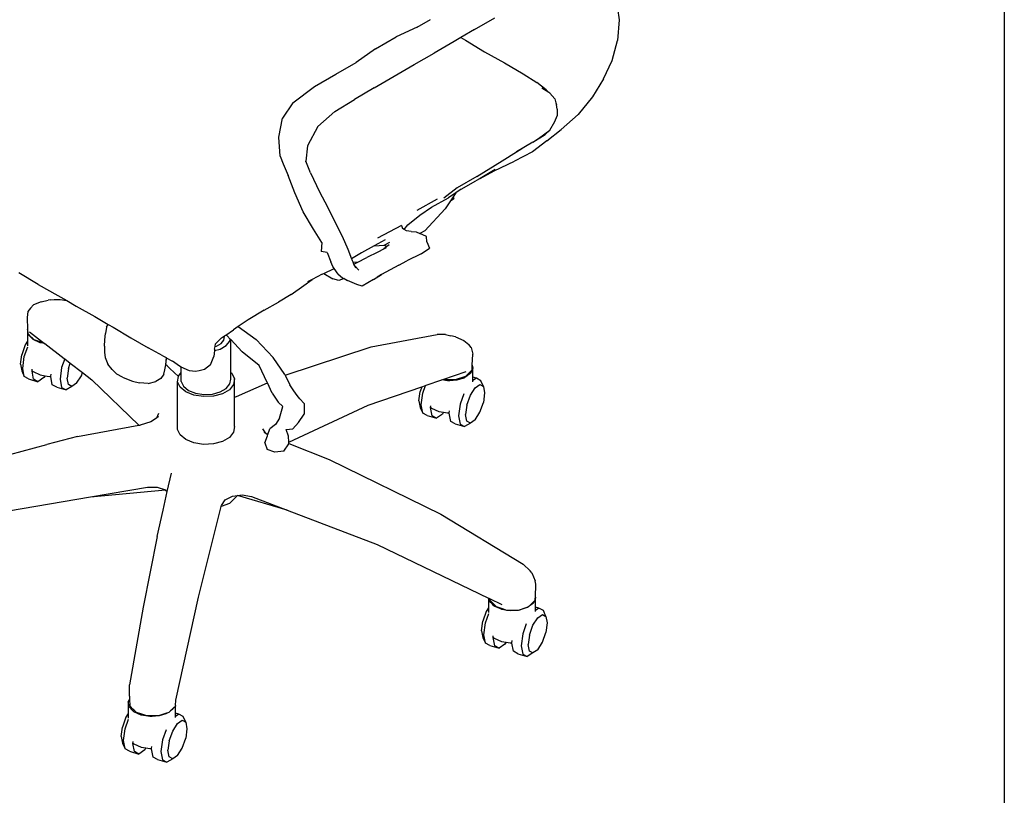
# Model space of a CAD drawing. Units: millimetres. Extents: x 1286 to 5165, y 575 to 4293.
# Drawn here: x 4270 to 5165, y 1845 to 2550 of the extents above; entities that cross this region are included whole.
import ezdxf

# ---------------------------------------------------------------- set-up
doc = ezdxf.new("R2010")
doc.units = ezdxf.units.MM

msp = doc.modelspace()

# ---------------------------------------------------------------- linework, layer by layer
for p, q in [((4813.59, 2560.59), (4815.11, 2550.22)), ((4631.38, 2543.48), (4612.22, 2534.64)), ((4631.38, 2543.48), (4643.54, 2550.56)), ((4683.61, 2541.42), (4701.98, 2552.06)), ((4815.11, 2550.22), (4813.55, 2531.5)), ((4593.57, 2523.9), (4612.22, 2534.64)), ((4671.3, 2534.23), (4665.24, 2530.69)), ((4683.61, 2541.42), (4671.3, 2534.23)), ((4671.3, 2534.23), (4675.43, 2531.79)), ((4665.24, 2530.69), (4646.97, 2520.07)), ((4675.43, 2531.79), (4692.84, 2521.01)), ((4808.8, 2513.12), (4813.55, 2531.5)), ((4593.57, 2523.9), (4575.95, 2511.49)), ((4628.68, 2509.49), (4646.97, 2520.07)), ((4692.84, 2521.01), (4710.95, 2511.24)), ((4557.61, 2500.88), (4575.95, 2511.49)), ((4610.57, 2498.92), (4628.68, 2509.49)), ((4710.95, 2511.24), (4727.79, 2501.18)), ((4800.84, 2496.61), (4808.8, 2513.12)), ((4538.23, 2489.71), (4557.61, 2500.88)), ((4592.35, 2488.43), (4610.57, 2498.92)), ((4727.79, 2501.18), (4740.34, 2493.25)), ((4518.26, 2474.8), (4538.23, 2489.71)), ((4748.81, 2486.63), (4740.34, 2493.25)), ((4800.84, 2496.61), (4790.77, 2480.21)), ((4592.35, 2488.43), (4574.41, 2477.73)), ((4751.18, 2484.06), (4744.98, 2488.03)), ((4748.81, 2486.63), (4751.18, 2484.06)), ((4751.97, 2483.55), (4751.18, 2484.06)), ((4756.66, 2478.49), (4751.97, 2483.55)), ((4518.26, 2474.8), (4509.12, 2460.65)), ((4556.66, 2466.78), (4574.41, 2477.73)), ((4756.66, 2478.49), (4757.71, 2474.84)), ((4757.71, 2474.84), (4758.15, 2473.15)), ((4758.64, 2468.89), (4758.15, 2473.15)), ((4790.77, 2480.21), (4777.79, 2464.04)), ((4556.66, 2466.78), (4541.08, 2453.3)), ((4756.55, 2457.78), (4758.68, 2462.99)), ((4758.64, 2468.89), (4758.68, 2462.99)), ((4762.49, 2450.48), (4777.79, 2464.04)), ((4505.75, 2443.45), (4509.12, 2460.65)), ((4752.11, 2449.76), (4756.55, 2457.78)), ((4541.08, 2453.3), (4531.62, 2435.73)), ((4736.74, 2438.81), (4747.78, 2445.83)), ((4741.72, 2442.27), (4752.11, 2449.76)), ((4752.11, 2449.76), (4747.78, 2445.83)), ((4749.3, 2440.03), (4762.49, 2450.48)), ((4506.93, 2426.12), (4505.75, 2443.45)), ((4531.62, 2435.73), (4530.13, 2421.58)), ((4736.74, 2438.81), (4721.94, 2430.13)), ((4749.3, 2440.03), (4736.2, 2430.15)), ((4736.74, 2438.81), (4741.72, 2442.27)), ((4708.85, 2421.85), (4721.94, 2430.13)), ((4736.2, 2430.15), (4719.93, 2421.71)), ((4721.94, 2430.13), (4726.77, 2433.18)), ((4506.93, 2426.12), (4509.52, 2419.29)), ((4509.52, 2419.29), (4514.06, 2408.76)), ((4530.13, 2421.58), (4530.03, 2420.69)), ((4534.47, 2410.97), (4530.13, 2421.58)), ((4685.59, 2407.78), (4708.85, 2421.85)), ((4701.51, 2412.74), (4719.93, 2421.71)), ((4534.47, 2410.97), (4542.76, 2393.9)), ((4702.28, 2414.12), (4688.6, 2406.03)), ((4688.6, 2406.03), (4701.51, 2412.74)), ((4520.15, 2392.84), (4514.06, 2408.76)), ((4685.59, 2407.78), (4667.97, 2397.32)), ((4671.56, 2396.18), (4684.92, 2403.85)), ((4688.6, 2406.03), (4684.92, 2403.85)), ((4527.9, 2375.64), (4520.15, 2392.84)), ((4542.76, 2393.9), (4550.03, 2380.05)), ((4667.97, 2397.32), (4655.79, 2387.9)), ((4666.64, 2392.87), (4659.82, 2388.28)), ((4666.64, 2392.87), (4664.12, 2389.08)), ((4671.56, 2396.18), (4666.64, 2392.87)), ((4649.53, 2387.07), (4631.14, 2376.71)), ((4644.64, 2379.9), (4659.82, 2388.28)), ((4661.76, 2385.55), (4657.01, 2378.43)), ((4664.12, 2389.08), (4661.76, 2385.55)), ((4661.76, 2385.55), (4664.91, 2387.8)), ((4664.12, 2389.08), (4664.91, 2387.8)), ((4537.09, 2359.81), (4527.9, 2375.64)), ((4550.03, 2380.05), (4556.79, 2365.94)), ((4633.79, 2372.64), (4644.64, 2379.9)), ((4638.5, 2358.41), (4657.01, 2378.43)), ((4556.79, 2365.94), (4563.14, 2353.4)), ((4622.94, 2363.7), (4633.79, 2372.64)), ((4544.78, 2347.61), (4537.09, 2359.81)), ((4617.32, 2363.1), (4595.25, 2351.67)), ((4617.32, 2363.1), (4618, 2360.29)), ((4619.6, 2359.51), (4618, 2360.29)), ((4619.6, 2359.51), (4622.94, 2363.7)), ((4621.86, 2358.42), (4619.6, 2359.51)), ((4626.08, 2357.84), (4621.86, 2358.42)), ((4626.08, 2357.84), (4630.69, 2357.34)), ((4630.69, 2357.34), (4633.81, 2355.92)), ((4638.5, 2358.41), (4633.81, 2355.92)), ((4639.89, 2353.17), (4633.81, 2355.92)), ((4544.78, 2347.61), (4544.17, 2339.63)), ((4563.14, 2353.4), (4568.54, 2341.69)), ((4602.45, 2350.21), (4592.3, 2344.62)), ((4601.59, 2345.34), (4606.63, 2348.03)), ((4640.29, 2348.29), (4639.89, 2353.17)), ((4640.29, 2348.29), (4642.62, 2342.55)), ((4549.49, 2338.49), (4544.17, 2339.63)), ((4549.49, 2338.49), (4552.8, 2329.95)), ((4568.54, 2341.69), (4571.87, 2332.88)), ((4580.8, 2338.29), (4571.87, 2332.88)), ((4592.3, 2344.62), (4580.8, 2338.29)), ((4595.63, 2338.89), (4585.54, 2334.04)), ((4592.3, 2344.62), (4601.59, 2345.34)), ((4600.84, 2341.62), (4595.63, 2338.89)), ((4603.24, 2342.87), (4600.84, 2341.62)), ((4600.84, 2341.62), (4601.24, 2341.9)), ((4603.95, 2343.98), (4601.24, 2341.9)), ((4601.59, 2345.34), (4603.95, 2343.98)), ((4606.03, 2345.57), (4603.95, 2343.98)), ((4634.99, 2337.48), (4621.97, 2330.86)), ((4634.99, 2337.48), (4642.62, 2342.55)), ((4554.83, 2325.73), (4552.8, 2329.95)), ((4571.87, 2332.88), (4572.34, 2331.64)), ((4573.14, 2329.91), (4572.34, 2331.64)), ((4576.98, 2329.51), (4573.14, 2329.91)), ((4574, 2328.02), (4573.14, 2329.91)), ((4574, 2328.02), (4575.72, 2328.84)), ((4575.72, 2328.84), (4576.98, 2329.51)), ((4576.98, 2329.51), (4585.54, 2334.04)), ((4614.73, 2327.05), (4621.97, 2330.86)), ((4286.69, 2309.6), (4269.28, 2320.18)), ((4545.15, 2318.83), (4546.71, 2319.59)), ((4546.71, 2319.59), (4555.98, 2324.1)), ((4546.71, 2319.59), (4554.89, 2314.65)), ((4555.98, 2324.1), (4554.83, 2325.73)), ((4559.59, 2318.97), (4555.98, 2324.1)), ((4574.76, 2326.36), (4574, 2328.02)), ((4574.76, 2326.36), (4578.3, 2322.46)), ((4575.66, 2324.4), (4574.76, 2326.36)), ((4614.73, 2327.05), (4599.12, 2318.47)), ((4528.28, 2308.62), (4535.99, 2314.1)), ((4535.99, 2314.1), (4531.7, 2311.9)), ((4545.15, 2318.83), (4535.99, 2314.1)), ((4560.33, 2313.23), (4554.89, 2314.65)), ((4559.59, 2318.97), (4563.57, 2315.48)), ((4564.93, 2314.78), (4560.33, 2313.23)), ((4563.57, 2315.48), (4564.93, 2314.78)), ((4564.93, 2314.78), (4568.09, 2313.14)), ((4576.68, 2309.54), (4568.09, 2313.14)), ((4591.69, 2314.04), (4581.44, 2307.89)), ((4591.69, 2314.04), (4599.12, 2318.47)), ((4599.12, 2318.47), (4595, 2316.21)), ((4286.69, 2309.6), (4304.62, 2299.58)), ((4516.89, 2300.48), (4528.28, 2308.62)), ((4581.44, 2307.89), (4576.68, 2309.54)), ((4289.38, 2293.78), (4282.64, 2291)), ((4289.38, 2293.78), (4295.97, 2295.25)), ((4298.2, 2295.57), (4295.97, 2295.25)), ((4298.2, 2295.57), (4301.37, 2295.83)), ((4301.37, 2295.83), (4306.7, 2295.91)), ((4304.62, 2299.58), (4312.69, 2294.77)), ((4306.7, 2295.91), (4312.69, 2294.77)), ((4312.69, 2294.77), (4321.3, 2289.65)), ((4492.41, 2286.15), (4505.46, 2293.54)), ((4516.89, 2300.48), (4505.46, 2293.54)), ((4277.39, 2284.83), (4276.63, 2279.36)), ((4279.74, 2287.99), (4277.39, 2284.83)), ((4282.64, 2291), (4279.74, 2287.99)), ((4321.3, 2289.65), (4338.35, 2280.26)), ((4492.41, 2286.15), (4477.85, 2277.41)), ((4276.63, 2279.36), (4277.08, 2268.53)), ((4338.35, 2280.26), (4350.56, 2273.08)), ((4477.85, 2277.41), (4468.62, 2271.18)), ((4277.04, 2268.43), (4277.08, 2268.53)), ((4277.1, 2268.12), (4277.04, 2268.43)), ((4277.04, 2268.43), (4277.04, 2257.77)), ((4277.08, 2268.53), (4277.1, 2268.12)), ((4277.1, 2268.12), (4277.22, 2265.31)), ((4278.77, 2266.52), (4292.52, 2255.92)), ((4349.02, 2270.77), (4347.96, 2265.02)), ((4349.02, 2270.77), (4350.56, 2273.08)), ((4350.56, 2273.08), (4354.93, 2270.51)), ((4354.93, 2270.51), (4371.01, 2260.89)), ((4457.39, 2263.48), (4464.45, 2268.37)), ((4468.62, 2271.18), (4464.45, 2268.37)), ((4468.62, 2271.18), (4485.06, 2259.38)), ((4277.04, 2257.77), (4274.94, 2254.45)), ((4277.04, 2257.77), (4277.04, 2253.65)), ((4277.34, 2264.81), (4277.22, 2265.31)), ((4277.89, 2264.26), (4277.34, 2264.81)), ((4278.02, 2263.63), (4277.89, 2264.26)), ((4280.84, 2261.31), (4277.89, 2264.26)), ((4280.59, 2260.99), (4278.02, 2263.63)), ((4281.32, 2260.23), (4280.59, 2260.99)), ((4281.55, 2260.6), (4280.84, 2261.31)), ((4281.32, 2260.23), (4281.55, 2260.6)), ((4282.11, 2259.41), (4281.32, 2260.23)), ((4282.86, 2259.29), (4281.55, 2260.6)), ((4288.69, 2256.42), (4282.11, 2259.41)), ((4283.11, 2259.06), (4282.86, 2259.29)), ((4289.35, 2256.98), (4283.11, 2259.06)), ((4288.97, 2256.37), (4289.35, 2256.98)), ((4292.52, 2255.92), (4289.35, 2256.98)), ((4346.99, 2253.5), (4347.36, 2259.23)), ((4347.36, 2259.23), (4347.96, 2265.02)), ((4371.01, 2260.89), (4386.78, 2251.89)), ((4448.14, 2255.41), (4453.54, 2260.81)), ((4453.21, 2255.87), (4455.68, 2258.93)), ((4453.54, 2260.81), (4456.19, 2262.65)), ((4455.68, 2258.93), (4456.19, 2262.29)), ((4456.19, 2262.65), (4457.39, 2263.48)), ((4456.19, 2262.29), (4456.19, 2262.65)), ((4458.78, 2262.76), (4457.39, 2263.48)), ((4457.88, 2253.98), (4461.19, 2258.07)), ((4461.46, 2259.88), (4458.78, 2262.76)), ((4461.19, 2258.07), (4461.46, 2259.88)), ((4461.87, 2259.44), (4461.46, 2259.88)), ((4461.87, 2229.51), (4461.87, 2259.44)), ((4472.3, 2248.27), (4461.87, 2259.44)), ((4500.49, 2243.07), (4485.06, 2259.38)), ((4589.72, 2252.87), (4649.55, 2263.96)), ((4657.35, 2263.85), (4649.55, 2263.96)), ((4657.35, 2263.85), (4662.12, 2262.84)), ((4666.24, 2261.92), (4662.12, 2262.84)), ((4666.24, 2261.92), (4674.04, 2258.6)), ((4674.04, 2258.6), (4678.59, 2254.79)), ((4274.94, 2254.45), (4271.77, 2245.51)), ((4274.14, 2243.96), (4277.22, 2252.65)), ((4288.97, 2256.37), (4288.69, 2256.42)), ((4292.75, 2255.76), (4288.97, 2256.37)), ((4292.52, 2255.92), (4292.75, 2255.76)), ((4292.75, 2255.76), (4310.43, 2242.14)), ((4346.99, 2253.5), (4347.19, 2247.53)), ((4400.07, 2244.58), (4386.78, 2251.89)), ((4447.12, 2249.38), (4446.54, 2243.85)), ((4447.12, 2249.38), (4452.35, 2250.78)), ((4447.25, 2250.62), (4447.12, 2249.38)), ((4447.25, 2250.62), (4447.71, 2253.11)), ((4447.71, 2253.11), (4448.14, 2255.41)), ((4447.71, 2253.11), (4449.08, 2253.48)), ((4449.08, 2253.48), (4453.21, 2255.87)), ((4452.35, 2250.78), (4457.88, 2253.98)), ((4487.75, 2235.73), (4472.3, 2248.27)), ((4511.35, 2226.97), (4589.72, 2252.87)), ((4680.63, 2252.06), (4678.59, 2254.79)), ((4680.63, 2252.06), (4682.14, 2246.02)), ((4270.61, 2236.9), (4271.77, 2245.51)), ((4272.69, 2233.2), (4274.14, 2243.96)), ((4310.91, 2241.77), (4308.14, 2233.96)), ((4310.43, 2242.14), (4310.91, 2241.77)), ((4310.91, 2241.77), (4315.98, 2237.86)), ((4347.19, 2247.53), (4347.85, 2242.96)), ((4347.85, 2242.96), (4349.99, 2237.08)), ((4400.07, 2244.58), (4403.06, 2242.91)), ((4403.06, 2242.91), (4402.83, 2239.96)), ((4403.25, 2242.8), (4403.02, 2238.01)), ((4403.06, 2242.91), (4403.25, 2242.8)), ((4403.25, 2242.8), (4409.02, 2239.58)), ((4415.37, 2235.18), (4409.02, 2239.58)), ((4443.52, 2236.25), (4446.54, 2243.85)), ((4511.05, 2227.55), (4500.49, 2243.07)), ((4681.62, 2236.12), (4682.14, 2246.02)), ((4270.61, 2236.9), (4271.77, 2230.92)), ((4271.77, 2230.92), (4274.14, 2225.72)), ((4274.14, 2225.72), (4272.69, 2233.2)), ((4281.19, 2230.7), (4281.41, 2232.34)), ((4282.64, 2223.22), (4281.19, 2230.7)), ((4281.41, 2230.95), (4282.11, 2230.23)), ((4282.11, 2230.23), (4288.69, 2227.23)), ((4308.14, 2233.96), (4306.69, 2223.2)), ((4314.26, 2233.01), (4313.1, 2224.4)), ((4314.26, 2233.01), (4315.98, 2237.86)), ((4315.98, 2237.86), (4327.1, 2229.31)), ((4353.98, 2232.1), (4349.99, 2237.08)), ((4358.36, 2228.03), (4353.98, 2232.1)), ((4401.2, 2227.98), (4402.05, 2231.95)), ((4402.05, 2231.95), (4402.77, 2236.42)), ((4402.77, 2236.42), (4403.02, 2238.01)), ((4403.97, 2235.52), (4402.77, 2236.42)), ((4406.59, 2233.12), (4403.97, 2235.52)), ((4414.35, 2225.88), (4406.59, 2233.12)), ((4416.97, 2234.41), (4415.37, 2235.18)), ((4416.97, 2229.4), (4416.97, 2234.41)), ((4424.36, 2230.84), (4416.97, 2234.41)), ((4429.76, 2230.22), (4424.36, 2230.84)), ((4433.05, 2230.99), (4429.76, 2230.22)), ((4438.14, 2232.17), (4433.05, 2230.99)), ((4443.52, 2236.25), (4438.14, 2232.17)), ((4495.07, 2220.43), (4487.75, 2235.73)), ((4654.68, 2222.94), (4675.94, 2230.2)), ((4675.76, 2226.12), (4681.28, 2231.64)), ((4682.21, 2233.23), (4679.94, 2228.58)), ((4681.41, 2232.14), (4681.28, 2231.64)), ((4681.41, 2232.14), (4681.62, 2236.12)), ((4681.62, 2236.12), (4682.21, 2233.23)), ((4682.21, 2225.05), (4682.21, 2233.23)), ((4278.1, 2223.54), (4274.14, 2225.72)), ((4278.1, 2223.54), (4286.6, 2221.04)), ((4286.6, 2221.04), (4282.64, 2223.22)), ((4292.02, 2224.73), (4286.6, 2221.04)), ((4288.69, 2227.23), (4293.14, 2226.51)), ((4293.14, 2226.51), (4292.02, 2224.73)), ((4293.14, 2226.51), (4296.75, 2225.92)), ((4296.75, 2225.92), (4298.23, 2226.02)), ((4298.19, 2225.7), (4298.23, 2226.02)), ((4299.64, 2218.22), (4298.19, 2225.7)), ((4298.23, 2226.02), (4298.49, 2227.94)), ((4306.69, 2223.2), (4308.14, 2215.72)), ((4314.26, 2218.42), (4313.1, 2224.4)), ((4321.76, 2219.62), (4326.09, 2226.48)), ((4326.09, 2226.48), (4327.1, 2229.31)), ((4327.1, 2229.31), (4335.65, 2222.71)), ((4335.65, 2222.71), (4378.39, 2181.42)), ((4363.44, 2225.21), (4358.36, 2228.03)), ((4363.44, 2225.21), (4368.47, 2223)), ((4368.47, 2223), (4372.61, 2221.38)), ((4372.61, 2221.38), (4378.81, 2219.92)), ((4386.89, 2219.4), (4393.82, 2221.32)), ((4398.27, 2223.86), (4393.82, 2221.32)), ((4401.2, 2227.98), (4398.27, 2223.86)), ((4413.62, 2221.05), (4414.35, 2225.88)), ((4415.95, 2216.03), (4413.62, 2221.05)), ((4413.62, 2177.64), (4413.62, 2221.05)), ((4414.35, 2225.88), (4414.4, 2226.22)), ((4414.4, 2226.22), (4416.97, 2229.4)), ((4416.97, 2221.21), (4416.97, 2229.4)), ((4416.97, 2221.21), (4419, 2216.85)), ((4461.19, 2218.98), (4461.87, 2223.48)), ((4461.87, 2229.51), (4462.9, 2228.67)), ((4461.87, 2223.48), (4461.87, 2229.51)), ((4462.9, 2228.67), (4465.23, 2223.65)), ((4465.23, 2223.65), (4464.44, 2218.48)), ((4465.23, 2206.85), (4465.23, 2223.65)), ((4511.05, 2227.55), (4511.35, 2226.97)), ((4511.35, 2226.97), (4515.79, 2218.29)), ((4639.75, 2217.84), (4653.96, 2222.69)), ((4653.96, 2222.69), (4654.68, 2222.94)), ((4659.13, 2221.85), (4653.96, 2222.69)), ((4655.24, 2222.75), (4654.68, 2222.94)), ((4661.07, 2222.75), (4655.24, 2222.75)), ((4661.07, 2221.98), (4659.13, 2221.85)), ((4666.11, 2222.75), (4661.07, 2222.75)), ((4667.45, 2222.42), (4661.07, 2221.98)), ((4675.51, 2225.89), (4666.11, 2222.75)), ((4673.48, 2224.37), (4667.45, 2222.42)), ((4673.48, 2224.37), (4676.81, 2226.64)), ((4674.75, 2224.78), (4673.48, 2224.37)), ((4677.15, 2226.54), (4674.75, 2224.78)), ((4675.76, 2226.12), (4675.51, 2225.89)), ((4677.15, 2226.54), (4676.81, 2226.64)), ((4679.94, 2228.58), (4677.15, 2226.54)), ((4685.31, 2224.14), (4682.21, 2225.05)), ((4682.21, 2222.03), (4682.21, 2225.05)), ((4685.31, 2224.14), (4682.21, 2222.03)), ((4682.21, 2221.02), (4682.21, 2222.03)), ((4689.27, 2221.95), (4685.31, 2224.14)), ((4691.64, 2216.75), (4689.27, 2221.95)), ((4303.6, 2216.03), (4299.64, 2218.22)), ((4303.6, 2216.03), (4312.1, 2213.53)), ((4308.14, 2215.72), (4312.1, 2213.53)), ((4317.43, 2216.67), (4312.1, 2213.53)), ((4317.43, 2216.67), (4314.26, 2218.42)), ((4321.76, 2219.62), (4317.43, 2216.67)), ((4386.89, 2219.4), (4378.81, 2219.92)), ((4421.11, 2211.77), (4415.95, 2216.03)), ((4419, 2216.85), (4423.49, 2213.15)), ((4423.49, 2213.15), (4429.9, 2210.56)), ((4452.35, 2211.69), (4457.88, 2214.89)), ((4460.64, 2213.77), (4454.28, 2210.1)), ((4457.88, 2214.89), (4461.19, 2218.98)), ((4464.44, 2218.48), (4460.64, 2213.77)), ((4467.26, 2207.45), (4495.23, 2220.07)), ((4495.23, 2220.07), (4495.07, 2220.43)), ((4499.63, 2210.68), (4495.23, 2220.07)), ((4519.4, 2212.63), (4515.79, 2218.29)), ((4522.19, 2208.64), (4519.4, 2212.63)), ((4586.83, 2199.75), (4635.63, 2216.42)), ((4632.99, 2203.65), (4634.15, 2212.26)), ((4635.63, 2216.42), (4634.15, 2212.26)), ((4635.63, 2216.42), (4638.95, 2217.56)), ((4636.52, 2210.71), (4638.95, 2217.56)), ((4638.95, 2217.56), (4639.75, 2217.84)), ((4679.81, 2208.69), (4684.14, 2215.55)), ((4684.14, 2215.55), (4688.48, 2218.5)), ((4688.48, 2218.5), (4691.64, 2216.75)), ((4691.64, 2216.75), (4692.8, 2210.77)), ((4428.48, 2208.8), (4421.11, 2211.77)), ((4437.17, 2207.45), (4428.48, 2208.8)), ((4429.9, 2210.56), (4437.46, 2209.39)), ((4446.13, 2207.9), (4437.17, 2207.45)), ((4437.46, 2209.39), (4445.26, 2209.78)), ((4445.26, 2209.78), (4452.35, 2211.69)), ((4454.28, 2210.1), (4446.13, 2207.9)), ((4465.23, 2206.85), (4467.26, 2207.45)), ((4465.23, 2180.25), (4465.23, 2206.85)), ((4499.63, 2210.68), (4504.95, 2202.34)), ((4524.8, 2205.36), (4522.19, 2208.64)), ((4524.8, 2205.36), (4528.61, 2201.17)), ((4632.99, 2203.65), (4634.15, 2197.67)), ((4635.07, 2199.94), (4636.52, 2210.71)), ((4673.78, 2209.9), (4670.52, 2200.71)), ((4676.64, 2199.76), (4679.81, 2208.69)), ((4692.8, 2210.77), (4691.64, 2202.16)), ((4504.95, 2202.34), (4509.38, 2198.49)), ((4506.35, 2187.93), (4509.38, 2198.49)), ((4514.75, 2166.09), (4586.83, 2199.75)), ((4528.61, 2201.17), (4528.69, 2191.58)), ((4634.15, 2197.67), (4636.52, 2192.47)), ((4636.52, 2192.47), (4635.07, 2199.94)), ((4643.57, 2197.44), (4643.79, 2199.08)), ((4645.02, 2189.97), (4643.57, 2197.44)), ((4643.79, 2197.69), (4644.49, 2196.97)), ((4644.49, 2196.97), (4651.07, 2193.98)), ((4651.07, 2193.98), (4655.52, 2193.25)), ((4660.61, 2192.77), (4660.87, 2194.69)), ((4670.52, 2200.71), (4669.07, 2189.94)), ((4676.64, 2199.76), (4675.48, 2191.15)), ((4688.48, 2193.23), (4691.64, 2202.16)), ((4394.29, 2188), (4389.31, 2184.5)), ((4396.09, 2192.19), (4394.29, 2188)), ((4396.28, 2189.4), (4394.29, 2188)), ((4506.35, 2187.93), (4502.67, 2182.19)), ((4523.51, 2183.87), (4528.69, 2191.58)), ((4640.48, 2190.28), (4636.52, 2192.47)), ((4640.48, 2190.28), (4648.98, 2187.78)), ((4648.98, 2187.78), (4645.02, 2189.97)), ((4654.4, 2191.47), (4648.98, 2187.78)), ((4655.52, 2193.25), (4654.4, 2191.47)), ((4655.52, 2193.25), (4659.13, 2192.67)), ((4659.13, 2192.67), (4660.61, 2192.77)), ((4660.57, 2192.44), (4660.61, 2192.77)), ((4662.02, 2184.97), (4660.57, 2192.44)), ((4665.98, 2182.78), (4662.02, 2184.97)), ((4669.07, 2189.94), (4670.52, 2182.47)), ((4676.64, 2185.16), (4675.48, 2191.15)), ((4679.81, 2183.41), (4676.64, 2185.16)), ((4684.14, 2186.37), (4679.81, 2183.41)), ((4684.14, 2186.37), (4688.48, 2193.23)), ((4322.47, 2171.3), (4378.39, 2181.42)), ((4378.39, 2181.42), (4379.4, 2181.6)), ((4389.31, 2184.5), (4379.4, 2181.6)), ((4415.95, 2172.62), (4413.62, 2177.64)), ((4465.23, 2180.25), (4464.44, 2175.07)), ((4490.64, 2178.23), (4493.27, 2174.44)), ((4495.75, 2173.06), (4497.44, 2178.12)), ((4502.67, 2182.19), (4497.44, 2178.12)), ((4512.32, 2177.68), (4518.26, 2178.09)), ((4514.53, 2171.38), (4512.32, 2177.68)), ((4518.26, 2178.09), (4523.51, 2183.87)), ((4665.98, 2182.78), (4674.48, 2180.28)), ((4670.52, 2182.47), (4674.48, 2180.28)), ((4679.81, 2183.41), (4674.48, 2180.28)), ((4322.47, 2171.3), (4294.52, 2163.9)), ((4421.11, 2168.37), (4415.95, 2172.62)), ((4428.48, 2165.39), (4421.11, 2168.37)), ((4460.64, 2170.36), (4454.28, 2166.69)), ((4464.44, 2175.07), (4460.64, 2170.36)), ((4492.11, 2175.08), (4493.27, 2174.44)), ((4493.02, 2165.57), (4495.33, 2171.8)), ((4493.27, 2174.44), (4495.75, 2173.06)), ((4495.33, 2171.8), (4495.75, 2173.06)), ((4514.75, 2166.09), (4514.53, 2171.38)), ((4209.58, 2141.04), (4294.52, 2163.9)), ((4437.17, 2164.04), (4428.48, 2165.39)), ((4446.13, 2164.5), (4437.17, 2164.04)), ((4454.28, 2166.69), (4446.13, 2164.5)), ((4493.02, 2165.57), (4495.18, 2159.51)), ((4502.03, 2156.84), (4495.18, 2159.51)), ((4510.15, 2157.8), (4514.82, 2164.53)), ((4514.8, 2164.82), (4514.75, 2166.09)), ((4514.8, 2164.82), (4551.48, 2150.36)), ((4514.82, 2164.53), (4514.8, 2164.82)), ((4510.15, 2157.8), (4502.03, 2156.84)), ((4551.48, 2150.36), (4653.11, 2100.48)), ((4404.2, 2121.03), (4408.05, 2137.95)), ((4334.4, 2116.33), (4386.31, 2125.22)), ((4334.4, 2116.33), (4402.52, 2122.55)), ((4386.31, 2125.22), (4395.13, 2125.07)), ((4395.13, 2125.07), (4402.52, 2122.55)), ((4402.52, 2122.55), (4402.66, 2122.5)), ((4402.66, 2122.5), (4404.2, 2121.03)), ((4259.79, 2103.54), (4334.4, 2116.33)), ((4400.36, 2104.12), (4404.2, 2121.03)), ((4453.43, 2108.52), (4456.85, 2113.51)), ((4456.85, 2113.51), (4463.58, 2116.92)), ((4468.04, 2117.49), (4460.68, 2110.14)), ((4463.58, 2116.92), (4468.04, 2117.49)), ((4468.04, 2117.49), (4472.19, 2118.03)), ((4513.12, 2104.23), (4468.04, 2117.49)), ((4472.19, 2118.03), (4480.81, 2116.58)), ((4480.81, 2116.58), (4513.12, 2104.23)), ((4432.66, 2025.06), (4453.21, 2107.65)), ((4460.68, 2110.14), (4453.21, 2107.65)), ((4453.21, 2107.65), (4453.43, 2108.52)), ((4395.1, 2080.35), (4400.36, 2104.12)), ((4513.12, 2104.23), (4595.19, 2072.87)), ((4653.11, 2100.48), (4727.92, 2055.09)), ((4395.1, 2080.35), (4382.29, 2016)), ((4595.19, 2072.87), (4696.34, 2024.26)), ((4734.28, 2049.05), (4727.92, 2055.09)), ((4735.85, 2047.28), (4734.28, 2049.05)), ((4735.85, 2047.28), (4738.86, 2039.8)), ((4739.52, 2036.99), (4738.86, 2039.8)), ((4738.96, 2024.92), (4739.52, 2036.99)), ((4412.08, 1931.22), (4432.66, 2025.06)), ((4696.34, 2024.26), (4696.34, 2015.34)), ((4696.34, 2024.26), (4696.74, 2024.07)), ((4697.33, 2021.19), (4696.74, 2024.07)), ((4696.74, 2024.07), (4697.32, 2023.79)), ((4697.32, 2023.79), (4697.39, 2022.72)), ((4697.32, 2023.79), (4708.5, 2018.42)), ((4738.9, 2023.56), (4738.96, 2024.92)), ((4739.14, 2024.05), (4738.9, 2023.56)), ((4738.96, 2024.92), (4739.14, 2024.05)), ((4739.14, 2015.87), (4739.14, 2024.05)), ((4382.29, 2016), (4369.69, 1945.32)), ((4696.34, 2015.34), (4694.25, 2012.01)), ((4696.34, 2015.34), (4696.34, 2011.21)), ((4699.89, 2018.55), (4697.33, 2021.19)), ((4697.52, 2022.22), (4697.39, 2022.72)), ((4700.46, 2019.28), (4697.52, 2022.22)), ((4700.63, 2017.79), (4699.89, 2018.55)), ((4701.14, 2018.6), (4700.46, 2019.28)), ((4700.63, 2017.79), (4701.14, 2018.6)), ((4701.42, 2016.97), (4700.63, 2017.79)), ((4703.04, 2016.7), (4701.14, 2018.6)), ((4708, 2013.98), (4701.42, 2016.97)), ((4703.29, 2016.47), (4703.04, 2016.7)), ((4703.29, 2016.47), (4708.73, 2014.65)), ((4723.56, 2013.33), (4731.62, 2016.02)), ((4730.4, 2015.19), (4724.37, 2013.24)), ((4730.4, 2015.19), (4731.62, 2016.02)), ((4731.68, 2015.6), (4730.4, 2015.19)), ((4731.62, 2016.02), (4732.78, 2016.4)), ((4732.78, 2016.4), (4731.68, 2015.6)), ((4732.78, 2016.4), (4732.96, 2016.47)), ((4732.96, 2016.47), (4733.21, 2016.7)), ((4733.29, 2016.78), (4733.21, 2016.7)), ((4733.92, 2017.41), (4733.29, 2016.78)), ((4734.08, 2017.36), (4733.29, 2016.78)), ((4737.78, 2021.27), (4733.92, 2017.41)), ((4734.08, 2017.36), (4733.92, 2017.41)), ((4736.86, 2019.4), (4734.08, 2017.36)), ((4737.78, 2021.27), (4736.86, 2019.4)), ((4738.73, 2022.22), (4737.78, 2021.27)), ((4738.73, 2022.22), (4738.86, 2022.72)), ((4738.86, 2022.72), (4738.9, 2023.56)), ((4742.24, 2014.96), (4739.14, 2015.87)), ((4739.14, 2012.85), (4739.14, 2015.87)), ((4742.24, 2014.96), (4739.14, 2012.85)), ((4746.2, 2012.77), (4742.24, 2014.96)), ((4694.25, 2012.01), (4691.07, 2003.08)), ((4693.45, 2001.53), (4696.53, 2010.21)), ((4708.27, 2013.94), (4708, 2013.98)), ((4708.27, 2013.94), (4708.73, 2014.65)), ((4716.06, 2012.67), (4708.27, 2013.94)), ((4708.73, 2014.65), (4712.69, 2013.33)), ((4712.69, 2013.33), (4718, 2013.33)), ((4718, 2012.8), (4716.06, 2012.67)), ((4718, 2013.33), (4723.56, 2013.33)), ((4724.37, 2013.24), (4718, 2012.8)), ((4736.74, 1999.51), (4741.07, 2006.37)), ((4739.14, 2011.84), (4739.14, 2012.85)), ((4741.07, 2006.37), (4745.4, 2009.32)), ((4745.4, 2009.32), (4748.57, 2007.57)), ((4748.57, 2007.57), (4746.2, 2012.77)), ((4748.57, 2007.57), (4749.73, 2001.59)), ((4689.91, 1994.47), (4691.07, 2003.08)), ((4692, 1990.76), (4693.45, 2001.53)), ((4730.71, 2000.72), (4727.45, 1991.52)), ((4733.57, 1990.58), (4736.74, 1999.51)), ((4749.73, 2001.59), (4748.57, 1992.98)), ((4689.91, 1994.47), (4691.07, 1988.48)), ((4691.07, 1988.48), (4693.45, 1983.28)), ((4693.45, 1983.28), (4692, 1990.76)), ((4700.5, 1988.26), (4700.72, 1989.9)), ((4701.95, 1980.78), (4700.5, 1988.26)), ((4700.72, 1988.51), (4701.42, 1987.79)), ((4727.45, 1991.52), (4726, 1980.76)), ((4733.57, 1990.58), (4732.41, 1981.96)), ((4745.4, 1984.05), (4748.57, 1992.98)), ((4697.41, 1981.1), (4693.45, 1983.28)), ((4697.41, 1981.1), (4705.91, 1978.6)), ((4701.42, 1987.79), (4708, 1984.8)), ((4705.91, 1978.6), (4701.95, 1980.78)), ((4711.32, 1982.29), (4705.91, 1978.6)), ((4708, 1984.8), (4712.45, 1984.07)), ((4712.45, 1984.07), (4711.32, 1982.29)), ((4712.45, 1984.07), (4716.06, 1983.48)), ((4716.06, 1983.48), (4717.54, 1983.59)), ((4717.5, 1983.26), (4717.54, 1983.59)), ((4718.95, 1975.78), (4717.5, 1983.26)), ((4717.54, 1983.59), (4717.8, 1985.5)), ((4726, 1980.76), (4727.45, 1973.28)), ((4733.57, 1975.98), (4732.41, 1981.96)), ((4741.07, 1977.19), (4745.4, 1984.05)), ((4722.91, 1973.6), (4718.95, 1975.78)), ((4722.91, 1973.6), (4731.41, 1971.1)), ((4727.45, 1973.28), (4731.41, 1971.1)), ((4736.74, 1974.23), (4731.41, 1971.1)), ((4736.74, 1974.23), (4733.57, 1975.98)), ((4741.07, 1977.19), (4736.74, 1974.23)), ((4369.69, 1935.1), (4369.69, 1945.32)), ((4369.69, 1935.1), (4369.86, 1932.06)), ((4368.72, 1929.73), (4369.86, 1932.06)), ((4369.71, 1924.93), (4368.72, 1929.73)), ((4368.72, 1929.73), (4368.72, 1919.08)), ((4369.86, 1932.06), (4370.17, 1926.46)), ((4370.3, 1925.96), (4370.17, 1926.46)), ((4373.01, 1923.25), (4370.3, 1925.96)), ((4409.78, 1924.23), (4411.52, 1925.98)), ((4411.64, 1926.46), (4411.52, 1925.98)), ((4411.52, 1919.61), (4411.52, 1925.98)), ((4411.64, 1926.46), (4412.08, 1931.22)), ((4368.72, 1919.08), (4366.63, 1915.75)), ((4368.72, 1919.08), (4368.72, 1914.95)), ((4372.27, 1922.29), (4369.71, 1924.93)), ((4373.01, 1921.53), (4372.27, 1922.29)), ((4373.67, 1922.58), (4373.01, 1923.25)), ((4373.01, 1921.53), (4373.67, 1922.58)), ((4373.8, 1920.72), (4373.01, 1921.53)), ((4375.82, 1920.44), (4373.67, 1922.58)), ((4380.38, 1917.72), (4373.8, 1920.72)), ((4376.07, 1920.21), (4375.82, 1920.44)), ((4381.18, 1918.5), (4376.07, 1920.21)), ((4380.65, 1917.68), (4380.38, 1917.72)), ((4380.65, 1917.68), (4381.18, 1918.5)), ((4388.44, 1916.41), (4380.65, 1917.68)), ((4385.47, 1917.07), (4381.18, 1918.5)), ((4390.38, 1917.07), (4385.47, 1917.07)), ((4390.38, 1916.54), (4388.44, 1916.41)), ((4396.34, 1917.07), (4390.38, 1917.07)), ((4396.75, 1916.98), (4390.38, 1916.54)), ((4403.62, 1919.5), (4396.34, 1917.07)), ((4402.78, 1918.93), (4396.75, 1916.98)), ((4402.78, 1918.93), (4403.62, 1919.5)), ((4404.06, 1919.34), (4402.78, 1918.93)), ((4404.82, 1919.9), (4403.62, 1919.5)), ((4404.82, 1919.9), (4404.06, 1919.34)), ((4405.74, 1920.21), (4404.82, 1919.9)), ((4405.99, 1920.44), (4405.74, 1920.21)), ((4405.99, 1920.44), (4407.16, 1921.61)), ((4407.16, 1921.61), (4409.78, 1924.23)), ((4409.24, 1923.14), (4407.16, 1921.61)), ((4409.78, 1924.23), (4409.24, 1923.14)), ((4414.62, 1918.7), (4411.52, 1919.61)), ((4411.52, 1916.59), (4411.52, 1919.61)), ((4414.62, 1918.7), (4411.52, 1916.59)), ((4411.52, 1915.58), (4411.52, 1916.59)), ((4418.58, 1916.51), (4414.62, 1918.7)), ((4420.95, 1911.31), (4418.58, 1916.51)), ((4366.63, 1915.75), (4363.46, 1906.82)), ((4365.83, 1905.27), (4368.91, 1913.95)), ((4409.12, 1903.25), (4413.45, 1910.11)), ((4413.45, 1910.11), (4417.78, 1913.06)), ((4417.78, 1913.06), (4420.95, 1911.31)), ((4420.95, 1911.31), (4422.11, 1905.33)), ((4362.3, 1898.21), (4363.46, 1906.82)), ((4364.38, 1894.5), (4365.83, 1905.27)), ((4403.09, 1904.46), (4399.83, 1895.26)), ((4405.95, 1894.32), (4409.12, 1903.25)), ((4422.11, 1905.33), (4420.95, 1896.72)), ((4362.3, 1898.21), (4363.46, 1892.22)), ((4363.46, 1892.22), (4365.83, 1887.03)), ((4365.83, 1887.03), (4364.38, 1894.5)), ((4372.88, 1892), (4373.1, 1893.64)), ((4374.33, 1884.52), (4372.88, 1892)), ((4373.1, 1892.25), (4373.8, 1891.53)), ((4373.8, 1891.53), (4380.38, 1888.54)), ((4399.83, 1895.26), (4398.38, 1884.5)), ((4405.95, 1894.32), (4404.79, 1885.7)), ((4417.78, 1887.79), (4420.95, 1896.72)), ((4369.79, 1884.84), (4365.83, 1887.03)), ((4369.79, 1884.84), (4378.29, 1882.34)), ((4378.29, 1882.34), (4374.33, 1884.52)), ((4383.7, 1886.03), (4378.29, 1882.34)), ((4380.38, 1888.54), (4384.83, 1887.81)), ((4384.83, 1887.81), (4383.7, 1886.03)), ((4384.83, 1887.81), (4388.44, 1887.22)), ((4388.44, 1887.22), (4389.92, 1887.33)), ((4389.88, 1887), (4389.92, 1887.33)), ((4391.33, 1879.52), (4389.88, 1887)), ((4389.92, 1887.33), (4390.18, 1889.24)), ((4398.38, 1884.5), (4399.83, 1877.02)), ((4405.95, 1879.72), (4404.79, 1885.7)), ((4413.45, 1880.93), (4409.12, 1877.97)), ((4413.45, 1880.93), (4417.78, 1887.79)), ((4395.29, 1877.34), (4391.33, 1879.52)), ((4395.29, 1877.34), (4403.79, 1874.84)), ((4399.83, 1877.02), (4403.79, 1874.84)), ((4409.12, 1877.97), (4403.79, 1874.84)), ((4409.12, 1877.97), (4405.95, 1879.72))]:
    msp.add_line(p, q)
msp.add_lwpolyline([(5165.43, 575.28), (1285.79, 575.28), (1285.79, 4293.46), (5165.43, 4293.46)], close=True)

doc.saveas('drawing.dxf')
